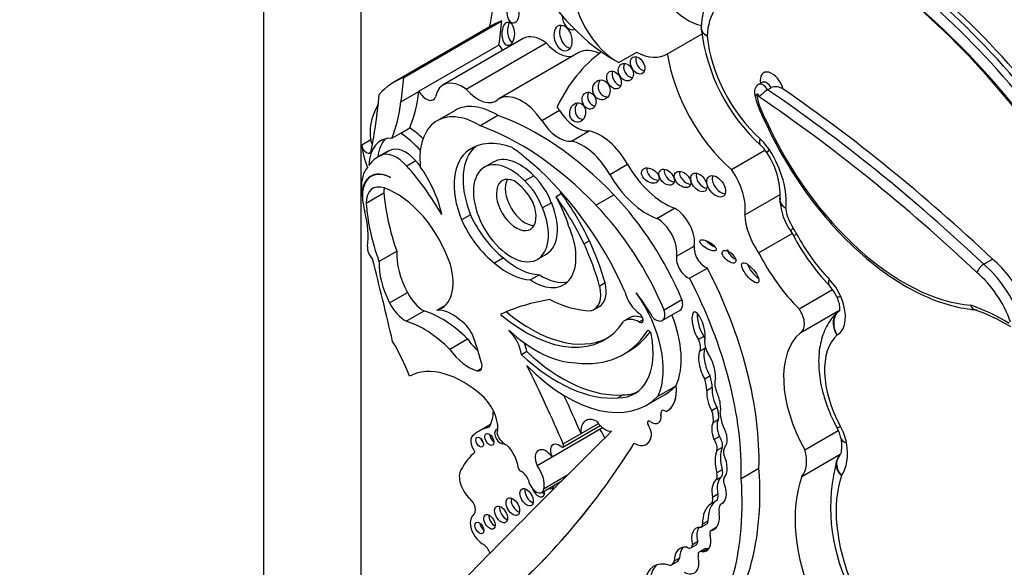
# Model space of a CAD drawing. Units: millimetres. Extents: x 0 to 744, y 0 to 1164.
# Drawn here: x 123 to 137, y 181 to 189 of the extents above; entities that cross this region are included whole.
import ezdxf
from ezdxf import colors
from ezdxf.entities.mleader import LeaderData, LeaderLine
from ezdxf.math import Vec2, Vec3

# ---------------------------------------------------------------- set-up
doc = ezdxf.new("R2010")
doc.units = ezdxf.units.MM
doc.layers.add('DV7_Défaut', color=7, linetype='Continuous')
doc.layers.add('Défaut', color=7, linetype='Continuous')

# ---------------------------------------------------------------- blocks, each defined once
blk = doc.blocks.new('_DOT')
at = {"color": 0}
blk.add_line((0, 0), (-1, 0), dxfattribs=at)
at = {"color": 0, "const_width": 0.333}
blk.add_lwpolyline([(-0.1665, 0, 1), (0.1665, 0, 1)], format="xyb", close=True, dxfattribs=at)
blk = doc.blocks.new('SE6')
at = {"layer": 'DV7_Défaut', "color": 7, "linetype": 'Continuous'}
for p, q in [((126.618, 176.225), (126.618, 217.05)), ((128.032, 209.702), (128.032, 177.042)), ((128.661, 188.449), (130.089, 189.274)), ((129.954, 189.21), (128.526, 188.386)), ((130.4, 189.014), (129.233, 188.34)), ((132.5, 188.794), (133.005, 189.085)), ((128.879, 188.247), (130.047, 188.921)), ((129.569, 188.277), (130.736, 188.951)), ((131.212, 188.81), (130.045, 188.137)), ((131.793, 188.666), (132.053, 188.816)), ((133.88, 188.376), (133.828, 188.346)), ((133.961, 188.269), (134.013, 188.299)), ((128.618, 188.093), (128.879, 188.243)), ((128.879, 188.247), (128.879, 188.243)), ((129.406, 187.968), (129.145, 187.818)), ((130.671, 187.82), (130.929, 187.97)), ((129.768, 187.746), (130.029, 187.897)), ((128.614, 187.637), (128.745, 187.713)), ((128.177, 187.538), (128.047, 187.463)), ((128.484, 187.562), (128.614, 187.637)), ((131.102, 187.523), (131.36, 187.672)), ((128.454, 187.387), (128.325, 187.312)), ((129.684, 187.433), (129.604, 187.387)), ((133.434, 187.106), (133.923, 187.388)), ((128.413, 187.366), (128.283, 187.291)), ((128.834, 187.232), (128.704, 187.157)), ((129.964, 187.216), (129.835, 187.141)), ((131.66, 187.037), (131.918, 187.187)), ((128.225, 187.031), (128.184, 187.007)), ((130.552, 187.017), (130.423, 186.942)), ((128.049, 186.724), (128.056, 186.728)), ((128.11, 186.619), (128.37, 186.769)), ((130.956, 186.757), (130.878, 186.712)), ((131.459, 186.591), (131.719, 186.741)), ((133.628, 186.448), (134.143, 186.745)), ((130.81, 186.625), (130.68, 186.55)), ((132.345, 186.397), (132.603, 186.547)), ((129.63, 186.449), (129.5, 186.374)), ((133.83, 185.895), (134.319, 186.177)), ((134.299, 186.209), (134.335, 186.15)), ((131.364, 186.07), (131.286, 186.025)), ((132.634, 185.845), (132.893, 185.994)), ((128.298, 185.767), (128.557, 185.917)), ((130.11, 185.821), (129.981, 185.746)), ((130.608, 185.801), (130.738, 185.876)), ((132.825, 185.525), (133.084, 185.674)), ((137.11, 185.728), (137.24, 185.803)), ((130.637, 185.577), (130.507, 185.502)), ((131.592, 185.457), (131.514, 185.412)), ((128.452, 185.169), (128.712, 185.319)), ((134.419, 185.079), (134.907, 185.361)), ((129.142, 185.06), (129.267, 185.132)), ((131.432, 185.069), (131.51, 185.114)), ((132.452, 185.065), (132.712, 185.215)), ((128.694, 184.9), (128.954, 185.05)), ((131.95, 184.95), (131.872, 184.905)), ((132.425, 184.911), (132.686, 185.062)), ((134.443, 184.733), (134.997, 185.053)), ((132.146, 184.919), (132.091, 184.887)), ((132.219, 184.762), (132.205, 184.754)), ((133.031, 184.679), (132.953, 184.634)), ((129.328, 184.493), (129.587, 184.643)), ((130.453, 184.457), (130.375, 184.412)), ((131.857, 184.413), (131.935, 184.458)), ((133.05, 184.508), (132.973, 184.463)), ((129.728, 184.179), (129.796, 184.218)), ((133.122, 184.103), (133.044, 184.058)), ((132.369, 183.811), (132.628, 183.961)), ((132.628, 183.961), (132.629, 183.962)), ((131.858, 183.829), (131.78, 183.784)), ((132.198, 183.679), (132.458, 183.829)), ((133.152, 183.933), (133.074, 183.888)), ((132.406, 183.542), (132.408, 183.542)), ((132.425, 183.599), (132.424, 183.598)), ((133.224, 183.641), (133.146, 183.596)), ((129.923, 183.396), (129.757, 183.3)), ((130.978, 183.068), (131.521, 183.381)), ((131.242, 183.263), (131.495, 183.41)), ((132.224, 183.381), (132.225, 183.382)), ((132.368, 183.418), (132.369, 183.419)), ((133.247, 183.467), (133.169, 183.422)), ((129.684, 183.248), (129.675, 183.243)), ((130.82, 182.926), (131.556, 183.35)), ((130.982, 183.113), (131.242, 183.263)), ((132.267, 183.233), (132.268, 183.233)), ((134.504, 183.026), (134.991, 183.308)), ((132.194, 183.108), (132.195, 183.108)), ((133.258, 183.222), (133.18, 183.177)), ((133.3, 183.063), (133.222, 183.018)), ((134.46, 182.64), (135.017, 182.962)), ((135.012, 182.948), (134.972, 182.872)), ((130.602, 182.8), (130.82, 182.926)), ((130.703, 182.462), (131.047, 182.661)), ((133.3, 182.737), (133.222, 182.692)), ((133.576, 182.61), (133.834, 182.76)), ((130.671, 182.407), (130.96, 182.574)), ((133.284, 182.629), (133.206, 182.584)), ((133.237, 182.38), (133.159, 182.335)), ((133.213, 182.285), (133.135, 182.24)), ((133.308, 182.251), (133.289, 182.24)), ((132.997, 181.905), (133.075, 181.95)), ((133.092, 181.989), (133.014, 181.944)), ((133.21, 181.895), (133.132, 181.85)), ((133.204, 181.884), (133.151, 181.853)), ((132.943, 181.691), (132.865, 181.646)), ((132.844, 181.601), (132.922, 181.646)), ((133.045, 181.586), (132.968, 181.541)), ((133.083, 181.587), (133.006, 181.542)), ((132.56, 181.352), (132.638, 181.397)), ((132.676, 181.45), (132.599, 181.405))]:
    blk.add_line(p, q, dxfattribs=at)
for centre, radius, start, end in [((134.048, 189.165), 1.053, 147.0717, 179.7451), ((133.039, 189.16), 0.0438, 159.5132, 200.4637), ((135.695, 189.463), 2.717, 186.4582, 227.5838), ((133.889, 188.239), 0.121, 119.8238, 203.221), ((134.079, 188.113), 0.198, 57.1471, 109.5287), ((134.843, 188.407), 1.089, 190.2853, 207.482), ((134.408, 188.087), 0.561, 198.9697, 210.8789), ((133.513, 187.077), 0.516, 32.4004, 47.3753), ((133.079, 186.741), 1.064, 357.3151, 35.1763), ((135.021, 186.718), 0.883, 184.249, 215.1679), ((137.159, 187.629), 3.188, 207.6408, 223.7647), ((137.232, 185.528), 0.235, 121.3396, 159.9235), ((134.443, 185.032), 0.57, 23.6276, 43.4981), ((136.042, 182.422), 2.806, 58.6207, 70.8939), ((134.518, 183.094), 0.521, 11.4432, 29.0934), ((137.495, 182.186), 2.616, 164.5498, 205.6622)]:
    blk.add_arc(centre, radius, start, end, dxfattribs=at)
for centre, major_axis, ratio, start_param, end_param in [((132.806, 190.028), (-0.458, 0.793), 0.57735, 1.142228, 2.661953), ((131.714, 190.638), (1.181, -2.045), 0.57735, 4.699413, 5.544979), ((128.507, 190.425), (1.026, -1.777), 0.57735, 0.523275, 0.835137), ((134.905, 184.01), (-4.013, 6.951), 0.57735, 4.70154, 5.249554), ((134.996, 184.063), (4.013, -6.951), 0.57735, 1.559948, 2.107962), ((135.035, 184.085), (-4.041, 6.999), 0.57735, 4.701904, 5.2455), ((131.768, 189.428), (-0.458, 0.793), 0.57735, 1.142228, 2.395426), ((133.988, 188.478), (-0.642, 1.111), 0.57735, 0.269043, 0.741646), ((134.702, 183.882), (-4.068, 7.046), 0.57735, 4.701922, 5.242878), ((134.827, 183.965), (3.958, -6.856), 0.57735, 1.558788, 2.11627), ((131.26, 186.948), (1.306, -2.262), 0.57735, 3.042709, 3.141593), ((90.138, 218.152), (28.473, -49.317), 0.57735, 0.651879, 0.660058), ((130.26, 189.128), (0, 0.172), 0.515682, 0.76596, 2.957587), ((131.083, 189.302), (0.052, -0.156), 0.647941, 4.242469, 6.283185), ((131.059, 189.066), (0.052, -0.187), 0.633019, 3.670394, 6.076219), ((131.083, 189.302), (0.052, -0.156), 0.647941, 0, 0.118743), ((130.682, 188.526), (0.282, -0.489), 0.57735, 2.221295, 3.141593), ((134.137, 188.571), (-0.751, 1.3), 0.57735, 0.894131, 2.083744), ((130.153, 188.977), (-0.104, 0.179), 0.57735, 1.547896, 2.027256), ((130.907, 189.231), (-0.261, 0.452), 0.57735, 1.8752, 2.995138), ((131.547, 188.23), (0.335, -0.58), 0.57735, 2.433704, 3.141593), ((134.414, 184.22), (2.715, -4.702), 0.57735, 3.201459, 3.516896), ((132.144, 188.669), (-0.069, 0.118), 0.664558, 0.514329, 2.619427), ((132.027, 189.578), (-0.458, 0.793), 0.57735, 2.395426, 3.174765), ((133.747, 188.346), (-0.898, 1.555), 0.57735, 0.972224, 2.107018), ((131.801, 188.456), (0.066, -0.122), 0.683355, 3.652003, 5.806099), ((131.972, 188.57), (0.064, -0.117), 0.763912, 3.614023, 5.839986), ((134.024, 188.306), (0.121, -0.21), 0.57735, 1.126548, 4.135004), ((129.832, 186.123), (1.306, -2.262), 0.57735, 3.042709, 3.332905), ((88.71, 217.328), (28.473, -49.317), 0.57735, 0.65179, 0.660058), ((129.515, 187.852), (0.282, -0.489), 0.57735, 2.221295, 3.731241), ((131.617, 188.312), (0.028, -0.143), 0.859667, 3.7915, 6.209131), ((133.946, 188.261), (0.066, -0.115), 0.57735, 1.57026, 3.139868), ((129.74, 188.557), (-0.261, 0.452), 0.57735, 1.8752, 3.283982), ((133.894, 188.231), (0.066, -0.115), 0.57735, 1.57026, 3.142616), ((132.639, 171.842), (-10.569, 18.306), 0.57735, -1.089211, -0.873961), ((132.768, 171.917), (-10.569, 18.306), 0.57735, -1.089211, -0.88037), ((120.515, 193.611), (5.534, -9.586), 0.57735, 0.584459, 0.684028), ((126.539, 189.958), (1.67, -2.892), 0.57735, 0.421228, 0.65179), ((128.985, 188.303), (-0.104, 0.179), 0.57735, 1.547896, 3.590827), ((130.38, 187.556), (0.335, -0.58), 0.57735, 1.695788, 3.171786), ((131.438, 188.155), (0.04, -0.119), 0.783116, 3.770412, 5.968193), ((133.816, 188.186), (0.0111, -0.0193), 0.57735, 0.291179, 4.410108), ((134.34, 188.026), (-0.391, 0.677), 0.57735, 1.023037, 1.555133), ((132.561, 171.797), (-10.514, 18.21), 0.57735, -1.089407, -0.870889), ((129.962, 186.198), (-1.306, 2.262), 0.57735, 0.348964, 0.438225), ((126.278, 189.807), (1.67, -2.892), 0.57735, 0.421228, 0.65179), ((130.01, 186.922), (0.604, -1.047), 0.57735, 2.333669, 3.141593), ((130.639, 187.705), (-0.335, 0.58), 0.57735, 4.837381, 4.931026), ((131.173, 188.141), (0.258, -0.447), 0.57735, 4.764017, 6.03554), ((131.271, 187.982), (-0.014, -0.142), 0.813568, 4.043942, 6.283185), ((128.834, 187.269), (-0.47, 0.813), 0.57735, 0.374606, 0.929809), ((129.749, 186.771), (0.604, -1.047), 0.57735, 2.333669, 4.041074), ((130.61, 184.157), (-2.125, 3.68), 0.57735, 5.119729, 5.692475), ((130.915, 187.992), (0.258, -0.447), 0.57735, 4.764017, 6.03554), ((131.271, 187.982), (-0.014, -0.142), 0.813568, 0, 0.157287), ((128.686, 186.807), (-0.577, 0.999), 0.57735, -1.101688, -0.857671), ((130.35, 184.007), (-2.125, 3.68), 0.57735, 5.119729, 5.692475), ((135.947, 188.304), (-1.74, 3.014), 0.57735, 1.404832, 2.762926), ((128.725, 186.821), (0.406, -0.704), 0.57735, 2.787936, 3.903301), ((128.246, 187.51), (-0.0493, 0.0854), 0.57735, 0.929809, 1.676845), ((128.855, 186.896), (0.406, -0.704), 0.57735, 3.302053, 3.828453), ((128.555, 186.731), (-0.577, 0.999), 0.57735, 5.05985, 5.425514), ((131.523, 186.968), (0.391, -0.677), 0.57735, 1.56025, 2.656406), ((134.059, 187.675), (0.197, 0.218), 0.400694, 2.459847, 3.141993), ((133.753, 187.208), (-0.257, 0.445), 0.57735, 4.796613, 5.225336), ((128.704, 187.194), (-0.47, 0.813), 0.57735, 0.929809, 1.315142), ((128.116, 187.435), (-0.0493, 0.0854), 0.57735, 0.929809, 3.726052), ((129.001, 186.348), (0.588, -1.018), 0.57735, 3.073099, 3.141593), ((128.684, 186.974), (-0.236, 0.409), 0.57735, 5.032411, 6.254558), ((130.177, 186.439), (-0.554, 0.96), 0.57735, 0.034151, 1.313098), ((130.307, 186.514), (-0.554, 0.96), 0.57735, 0.082448, 1.313098), ((130.433, 186.044), (0.79, -1.368), 0.57735, 2.532538, 3.191787), ((130.179, 186.348), (-0.682, 1.182), 0.57735, -1.038252, -0.845441), ((131.265, 186.819), (0.391, -0.677), 0.57735, 1.56025, 2.656406), ((134.196, 187.513), (0.247, 0.159), 0.068687, 2.524438, 3.147455), ((133.543, 187.041), (-0.487, 0.844), 0.57735, 3.793738, 4.796613), ((128.871, 186.273), (0.588, -1.018), 0.57735, 3.073099, 3.4041), ((128.554, 186.899), (-0.236, 0.409), 0.57735, 5.032411, 6.254558), ((130.221, 186.471), (-0.387, 0.67), 0.57735, -1.162359, 4.503654), ((130.351, 186.546), (-0.387, 0.67), 0.57735, -1.162359, 0), ((129.968, 184.924), (-1.639, 2.839), 0.57735, 4.527575, 5.301259), ((128.553, 186.56), (-0.362, 0.627), 0.57735, 0.183269, 0.840335), ((128.487, 186.475), (0.309, -0.536), 0.57735, 2.391639, 3.934707), ((127.904, 185.676), (-1.317, 2.282), 0.57735, 4.719264, 5.053846), ((128.034, 185.751), (-1.317, 2.282), 0.57735, -1.268691, -1.229339), ((128.426, 186.656), (0.577, -0.999), 0.57735, 1.054374, 1.735483), ((132.457, 187.485), (0.533, -0.923), 0.57735, 4.701842, 5.694048), ((132.329, 187.065), (0.116, -0.08), 0.676058, 3.295874, 5.507217), ((132.568, 187.041), (-0.092, 0.1), 0.654171, 0.378976, 2.474052), ((133.154, 186.817), (-0.34, 0.59), 0.57735, 3.756241, 4.875685), ((128.493, 186.472), (0.309, -0.536), 0.57735, 2.407011, 4.131681), ((130.298, 186.591), (-0.205, 0.354), 0.57735, -0.67607, 4.461461), ((130.428, 186.666), (-0.205, 0.354), 0.57735, 0.322891, 2.818701), ((130.415, 186.599), (-0.319, 0.553), 0.57735, 4.435352, 5.189128), ((132.198, 187.335), (0.533, -0.923), 0.57735, 4.701842, 5.694048), ((132.8, 187.008), (0.104, -0.096), 0.64941, 3.441705, 5.587684), ((133.038, 186.965), (-0.09, 0.125), 0.613149, 0.435082, 2.58791), ((133.29, 186.909), (0.104, -0.143), 0.609971, 3.507725, 5.788852), ((129.03, 186.314), (-0.7, 1.212), 0.57735, 0.840335, 0.922766), ((128.441, 186.427), (0.234, -0.405), 0.57735, 2.563514, 3.923702), ((128.7, 186.577), (0.234, -0.405), 0.57735, 3.730547, 3.923702), ((128.551, 185.757), (-0.613, 1.062), 0.57735, 4.360538, 5.705107), ((130.24, 186.49), (-0.287, 0.497), 0.57735, 4.637929, 5.430647), ((130.286, 186.524), (-0.319, 0.553), 0.57735, 4.435352, 5.189128), ((130.145, 185.938), (-1.261, 2.183), 0.57735, 0.879344, 1.2579), ((130.179, 186.348), (0.682, -1.182), 0.57735, 1.203064, 1.546019), ((129.851, 185.6), (1.272, -2.203), 0.57735, 1.432782, 1.748503), ((130.257, 186.393), (0.682, -1.182), 0.57735, 1.546019, 1.585388), ((129.929, 185.645), (1.272, -2.203), 0.57735, 1.432782, 1.748503), ((130.921, 184.927), (-1.503, 2.603), 0.57735, 4.495755, 5.112905), ((129.03, 186.314), (-0.7, 1.212), 0.57735, 1.010549, 1.108481), ((129.885, 185.788), (-1.261, 2.183), 0.57735, 0.879344, 1.2579), ((130.351, 186.546), (-0.387, 0.67), 0.57735, 3.141593, 4.503654), ((130.661, 184.777), (1.503, -2.603), 0.57735, 1.354163, 1.971313), ((132.613, 186.213), (0.201, -0.348), 0.57735, 0.610675, 2.388705), ((134.5, 186.412), (-0.194, 0.336), 0.57735, 0.876126, 1.705337), ((127.214, 186.661), (0.654, -1.133), 0.57735, 0.65005, 1.108481), ((130.248, 186.607), (0.539, -0.933), 0.57735, 4.552435, 5.316487), ((132.354, 186.064), (0.201, -0.348), 0.57735, 0.610675, 2.388705), ((134.111, 186.187), (-0.341, 0.591), 0.57735, 0.816787, 1.736541), ((130.118, 186.532), (0.539, -0.933), 0.57735, 4.552435, 5.316487), ((130.555, 186.181), (-0.434, 0.752), 0.57735, 2.277977, 4.52922), ((134.541, 186.376), (0.242, 0.166), 0.109521, 2.521827, 3.141627), ((134.113, 186.049), (-0.257, 0.445), 0.57735, 4.645633, 4.846929), ((134.595, 186.287), (0.26, 0.137), 0.054466, 3.141521, 3.758124), ((135.314, 186.568), (-0.871, 1.508), 0.57735, 1.50404, 1.978882), ((128.239, 185.908), (-0.078, 0.134), 0.57735, 0.65005, 2.010803), ((129.8, 185.631), (1.3, -2.252), 0.57735, 1.156418, 1.415571), ((129.878, 185.676), (1.3, -2.252), 0.57735, 1.156418, 1.415571), ((133.049, 185.872), (0.112, -0.194), 0.57735, 3.752268, 5.722163), ((133.171, 186.049), (-0.117, 0.07), 0.363013, 0.740031, 2.002046), ((105.129, 189.831), (17.281, -29.931), 0.57735, 1.08268, 1.121242), ((129.169, 185.526), (-0.433, 0.75), 0.57735, 0.731535, 1.514092), ((130.302, 186.585), (0.553, -0.957), 0.57735, 5.249908, 5.94001), ((132.79, 185.723), (0.112, -0.194), 0.57735, 3.752268, 5.722163), ((133.477, 185.884), (-0.0916, 0.0814), 0.481168, 0.404064, 2.160122), ((134.924, 186.344), (-1.018, 1.763), 0.57735, 1.492612, 1.997367), ((128.91, 185.376), (-0.433, 0.75), 0.57735, 0.731535, 1.514091), ((128.803, 185.792), (-0.406, 0.704), 0.57735, 2.987522, 4.297599), ((130.172, 186.51), (0.553, -0.957), 0.57735, 5.249908, 5.94001), ((130.677, 184.701), (2.234, -3.869), 0.57735, 0.752941, 1.489899), ((133.786, 185.65), (-0.116, 0.141), 0.350073, 0.7095, 2.314792), ((136.924, 184.921), (-0.576, 0.997), 0.57735, 4.420317, 5.266935), ((137.054, 184.996), (-0.576, 0.997), 0.57735, 4.578672, 5.266935), ((130.685, 186.256), (-0.434, 0.752), 0.57735, 2.277977, 2.991599), ((130.418, 184.552), (2.234, -3.869), 0.57735, 0.752941, 1.489899), ((136.846, 184.876), (0.521, -0.902), 0.57735, 1.259608, 2.129113), ((131.196, 185.477), (-0.236, 0.409), 0.57735, 2.935453, 4.237407), ((131.274, 185.522), (-0.236, 0.409), 0.57735, 3.141593, 4.237407), ((135.068, 185.628), (0.211, 0.204), 0.324029, 2.485183, 3.141878), ((134.726, 185.196), (-0.257, 0.445), 0.57735, 4.526219, 5.120474), ((128.947, 185.404), (-0.214, 0.371), 0.57735, 1.468943, 2.378913), ((132.12, 185.283), (-0.178, 0.309), 0.57735, 1.09659, 2.268621), ((131.482, 184.746), (0.678, -1.174), 0.57735, 0.393081, 1.725541), ((131.278, 184.363), (-1.013, 1.755), 0.57735, 4.718321, 4.930363), ((135.234, 185.379), (0.269, 0.119), 0.151131, 3.141627, 3.765313), ((134.698, 185.19), (-0.281, 0.487), 0.57735, 3.127983, 4.526219), ((128.687, 185.254), (0.214, -0.371), 0.57735, 4.610535, 5.520506), ((133.815, 177.999), (-3.974, 6.884), 0.57735, 6.066748, 6.227638), ((130.684, 187.15), (1.151, -1.993), 0.57735, 5.560877, 5.938928), ((132.594, 185.221), (-0.092, 0.159), 0.57735, 3.141593, 4.358193), ((137.421, 182.096), (-1.719, 2.977), 0.57735, -0.809257, -0.578061), ((129.208, 183.626), (-0.803, 1.391), 0.57735, 5.157435, 5.723611), ((129.363, 184.47), (-0.324, 0.56), 0.57735, 5.267097, 6.001085), ((130.429, 186.629), (-1.154, 2), 0.57735, 2.132804, 3.426965), ((130.507, 186.674), (-1.154, 2), 0.57735, 2.132804, 3.10785), ((132.178, 184.555), (0.228, -0.395), 0.57735, 2.471814, 3.141593), ((132.093, 184.947), (-0.0374, 0.0648), 0.57735, 2.31696, 5.410214), ((132.333, 185.07), (-0.092, 0.159), 0.57735, 1.974611, 4.358193), ((131.743, 184.897), (-0.678, 1.174), 0.57735, 3.534674, 4.467437), ((132.955, 184.813), (0.062, -0.22), 0.331896, 0.552142, 5.56398), ((133.032, 184.858), (0.062, -0.22), 0.331896, 3.840512, 5.56398), ((134.309, 184.965), (-0.134, 0.232), 0.57735, 3.07001, 4.87799), ((128.948, 183.476), (-0.803, 1.391), 0.57735, 5.157435, 5.723611), ((129.47, 184.647), (-0.168, 0.292), 0.57735, 4.609714, 5.510564), ((132.1, 184.51), (0.228, -0.395), 0.57735, 2.384197, 3.189295), ((128.206, 184.583), (1.184, -2.05), 0.57735, 1.120657, 1.309945), ((130.58, 186.049), (0.962, -1.666), 0.57735, 5.207441, 5.945624), ((130.095, 184.515), (-0.201, 0.348), 0.57735, 4.106452, 5.15599), ((130.452, 186.848), (-1.405, 2.434), 0.57735, 2.725222, 3.436575), ((131.374, 184.97), (-0.65, 1.125), 0.57735, 2.813114, 4.170054), ((130.53, 186.893), (-1.405, 2.434), 0.57735, 3.141593, 3.40009), ((132.234, 184.72), (0.0233, -0.0404), 0.57735, 1.028461, 3.436575), ((132.921, 184.643), (0.099, -0.171), 0.57735, 1.237342, 1.449077), ((135.277, 183.457), (-0.766, 1.326), 0.57735, 0.107838, 1.562139), ((135.666, 183.682), (-0.619, 1.072), 0.57735, 0.124181, 1.530631), ((127.441, 183.961), (-1.071, 1.855), 0.57735, 4.461197, 4.727002), ((129.863, 184.927), (0.334, -0.579), 0.57735, 4.875615, 5.236159), ((130.173, 184.559), (-0.201, 0.348), 0.57735, 4.106452, 4.452281), ((132.843, 184.598), (0.099, -0.171), 0.57735, 0.403385, 1.449077), ((133.212, 184.501), (-0.12, 0.208), 0.57735, 0.586198, 1.568342), ((132.921, 184.643), (0.099, -0.171), 0.57735, 0.403385, 0.489844), ((129.603, 184.777), (0.334, -0.579), 0.57735, 4.875615, 5.766154), ((130.895, 186.067), (1.253, -2.17), 0.57735, 5.199831, 6.020511), ((130.973, 186.112), (1.253, -2.17), 0.57735, 5.199831, 6.020511), ((133.078, 184.23), (-0.078, 0.258), 0.373906, 0.342089, 2.187454), ((133.156, 184.275), (-0.078, 0.258), 0.373906, 0.342089, 2.187454), ((133.078, 184.23), (0.078, -0.258), 0.373906, 0.784167, 2.352588), ((129.52, 182.738), (-0.783, 1.357), 0.57735, 5.215053, 6.273592), ((129.703, 184.301), (-0.068, 0.118), 0.57735, 2.624561, 4.430393), ((122.909, 181.614), (6.842, -11.851), 0.57735, 1.36936, 1.461849), ((131.036, 185.692), (-1.162, 2.013), 0.57735, 1.994721, 3.301357), ((132.859, 184.105), (0.208, -0.359), 0.57735, 0.776191, 1.241666), ((131.296, 185.842), (-1.162, 2.013), 0.57735, 3.141593, 3.301357), ((132.175, 184.154), (-0.323, 0.56), 0.57735, 3.091083, 4.058706), ((132.176, 184.154), (-0.323, 0.56), 0.57735, 3.141593, 4.058706), ((132.781, 184.061), (0.208, -0.359), 0.57735, 0.776191, 1.241666), ((133.372, 183.897), (-0.129, 0.223), 0.57735, 0.430931, 1.341675), ((123.169, 181.764), (6.842, -11.851), 0.57735, 1.36936, 1.414321), ((131.452, 185.015), (-0.65, 1.125), 0.57735, 2.813114, 3.081618), ((133.176, 183.746), (-0.062, 0.227), 0.357946, 0.802469, 2.191989), ((133.254, 183.791), (-0.062, 0.227), 0.357946, 0.802469, 2.191989), ((133.176, 183.746), (0.062, -0.227), 0.357946, 0.499483, 2.073286), ((129.73, 183.518), (-0.212, 0.367), 0.57735, 3.651815, 5.162821), ((129.422, 183.926), (0.384, -0.665), 0.57735, 0.299361, 0.762263), ((132.269, 183.59), (-0.099, 0.172), 0.57735, 2.227668, 4.121788), ((132.27, 183.59), (-0.099, 0.172), 0.57735, 3.141593, 4.121788), ((132.469, 183.52), (0.0451, -0.0782), 0.57735, 2.161028, 4.121788), ((132.47, 183.52), (0.0451, -0.0782), 0.57735, 3.141593, 4.121788), ((132.963, 183.584), (0.148, -0.257), 0.57735, 0.606844, 1.293258), ((133.041, 183.629), (0.148, -0.257), 0.57735, 0.606844, 1.293258), ((133.581, 183.402), (-0.221, 0.383), 0.57735, 0.851226, 1.328481), ((131.485, 183.153), (0.173, -0.3), 0.57735, 2.420326, 4.034232), ((131.593, 183.56), (0.144, -0.25), 0.57735, 4.84717, 5.981102), ((132.246, 183.401), (0.0255, -0.0442), 0.57735, 2.227668, 4.836466), ((132.248, 183.402), (0.0255, -0.0442), 0.57735, 3.141593, 4.836466), ((132.154, 183.317), (-0.081, 0.14), 0.57735, 3.778786, 4.836466), ((132.155, 183.318), (-0.081, 0.14), 0.57735, 3.778786, 4.836466), ((133.259, 183.25), (-0.061, 0.195), 0.490599, 0.352144, 1.799114), ((133.337, 183.295), (-0.061, 0.195), 0.490599, 0.352144, 1.799114), ((133.259, 183.25), (0.061, -0.195), 0.490599, 0.193186, 2.073037), ((416.299, -223.53), (-250.111, 433.204), 0.57735, 0.149679, 0.161252), ((129.769, 183.08), (0.094, -0.163), 0.57735, 3.073992, 4.922657), ((130.492, 182.028), (0.735, -1.272), 0.57735, 2.960586, 3.25083), ((129.978, 183.22), (-0.0479, 0.083), 0.57735, 0.842726, 2.298867), ((130.065, 183.221), (-0.0577, 0.0999), 0.57735, 0, 3.082109), ((130.065, 183.221), (-0.0577, 0.0999), 0.57735, 5.957081, 6.283185), ((130.137, 183.263), (-0.095, 0.165), 0.57735, 1.278599, 2.549329), ((131.382, 183.177), (0.17, -0.294), 0.57735, 1.320325, 1.759697), ((132.011, 183.424), (-0.183, 0.317), 0.57735, 2.378902, 3.778786), ((132.013, 183.425), (-0.183, 0.317), 0.57735, 3.141593, 3.778786), ((135.231, 183.488), (0.258, 0.141), 0.032786, 3.141508, 3.757453), ((134.756, 183.237), (0.257, -0.445), 0.57735, 1.017951, 1.530631), ((129.836, 183.181), (-0.0395, 0.0684), 0.57735, 1.131329, 2.010263), ((115.164, 203.214), (13.501, -23.384), 0.57735, 0.114248, 0.29614), ((115.165, 203.215), (13.501, -23.384), 0.57735, 0.114248, 0.29614), ((130.08, 182.871), (-0.177, 0.306), 0.57735, 4.072018, 5.162593), ((130.921, 182.95), (0.088, -0.152), 0.57735, 2.143899, 4.543734), ((130.954, 183.108), (-0.0233, 0.0404), 0.57735, 2.143899, 4.510953), ((133.121, 183.111), (-0.074, 0.129), 0.57735, 3.634942, 4.898694), ((133.199, 183.156), (-0.074, 0.129), 0.57735, 3.634942, 4.898694), ((135.317, 183.25), (0.289, 0.053), 0.428751, 3.119479, 3.147722), ((135.317, 183.25), (0.289, 0.053), 0.428751, 3.147722, 3.834881), ((134.527, 183.307), (0.423, -0.733), 0.57735, 0.236103, 1.017951), ((130.962, 181.082), (-1.15, 1.992), 0.57735, 0.105878, 0.34321), ((130.732, 182.827), (0.111, -0.192), 0.57735, 1.75937, 4.523443), ((133.6, 182.636), (-0.285, 0.494), 0.57735, 0.428769, 1.142027), ((133.678, 182.681), (-0.285, 0.494), 0.57735, 0.428769, 1.142027), ((133.437, 182.933), (-0.084, 0.145), 0.57735, 0.208222, 1.085245), ((133.118, 182.904), (0.18, -0.312), 0.57735, 0.194213, 1.41363), ((134.137, 183.082), (0.277, -0.479), 0.57735, 0.183675, 1.13832), ((130.467, 182.648), (0.17, -0.294), 0.57735, 0.605524, 1.759697), ((129.676, 182.518), (0.147, -0.254), 0.57735, 3.447255, 5.229128), ((130.36, 182.756), (-0.0233, 0.0404), 0.57735, 0.930425, 2.490522), ((130.379, 182.581), (-0.078, 0.135), 0.57735, 4.408399, 5.632114), ((130.201, 184.496), (2.579, -4.466), 0.57735, 0.088969, 0.871293), ((133.123, 182.707), (0.075, -0.129), 0.57735, 0.123358, 1.142027), ((133.201, 182.752), (0.075, -0.129), 0.57735, 0.123358, 1.142027), ((130.589, 182.548), (-0.081, 0.141), 0.57735, 1.004552, 3.776749), ((130.768, 182.568), (-0.059, 0.102), 0.57735, 2.451943, 3.831242), ((130.84, 182.609), (-0.059, 0.102), 0.57735, -3.831242, -3.797146), ((129.943, 184.347), (2.579, -4.466), 0.57735, 0.088969, 0.871293), ((133.419, 182.269), (-0.191, 0.331), 0.57735, 0.123358, 1.058815), ((133.497, 182.314), (-0.191, 0.331), 0.57735, 0.123358, 1.058815), ((133.388, 182.538), (0.0502, -0.087), 0.57735, 3.335806, 4.752479), ((136.1, 181.029), (-1.229, 2.129), 0.57735, 0.448173, 1.356927), ((136.489, 181.254), (-1.082, 1.874), 0.57735, 0.463727, 1.346481), ((130.52, 182.379), (-0.069, 0.119), 0.57735, 0.547682, 2.593911), ((130.619, 182.459), (-0.065, 0.112), 0.57735, 1.237039, 4.136041), ((130.691, 182.5), (-0.065, 0.112), 0.57735, 2.147144, 2.554183), ((133.143, 182.404), (0.069, -0.12), 0.57735, 0.021851, 1.058815), ((133.146, 182.509), (-0.152, 0.264), 0.57735, 3.129378, 4.380096), ((129.592, 182.212), (0.079, -0.136), 0.57735, 0.05105, 2.087535), ((130.321, 182.242), (-0.07, 0.121), 0.57735, 0.536278, 2.605314), ((133.452, 181.707), (-0.31, 0.537), 0.57735, 0.021851, 0.817661), ((133.53, 181.752), (-0.31, 0.537), 0.57735, 0.021851, 0.817661), ((133.065, 182.359), (0.069, -0.12), 0.57735, 0.021851, 1.058815), ((133.383, 182.077), (0.094, -0.163), 0.57735, 3.059548, 4.242027), ((129.98, 182.02), (-0.058, 0.1), 0.57735, 0.66495, 2.476643), ((130.149, 182.128), (-0.067, 0.115), 0.57735, 0.567073, 2.57452), ((132.984, 182.204), (-0.195, 0.338), 0.57735, 3.004879, 4.102246), ((129.806, 181.864), (0.126, -0.218), 0.57735, 3.192643, 5.609343), ((129.833, 181.929), (-0.0464, 0.0803), 0.57735, 0.880189, 2.261404), ((132.957, 181.975), (-0.0406, 0.0703), 0.57735, 2.751712, 3.959253), ((133.035, 182.02), (-0.0406, 0.0703), 0.57735, 3.141593, 3.959253), ((133.081, 181.606), (0.162, -0.28), 0.57735, 2.822319, 4.255863), ((133.159, 181.651), (0.162, -0.28), 0.57735, 3.38498, 4.255863), ((133.171, 181.783), (0.0383, -0.0663), 0.57735, 2.727555, 4.465606), ((133.248, 181.828), (0.0383, -0.0663), 0.57735, 2.981124, 3.141593), ((129.775, 181.461), (0.138, -0.238), 0.57735, 1.513027, 2.09141), ((132.869, 181.736), (-0.0522, 0.0904), 0.57735, 3.141593, 3.889642), ((132.915, 181.824), (-0.155, 0.268), 0.57735, 2.78187, 4.227536), ((132.89, 181.234), (0.206, -0.357), 0.57735, 2.717056, 3.920641), ((132.968, 181.279), (0.206, -0.357), 0.57735, 3.331645, 3.920641), ((132.791, 181.691), (-0.0522, 0.0904), 0.57735, 2.298293, 3.889642), ((133.018, 181.454), (0.0501, -0.0867), 0.57735, 2.528248, 4.208199), ((133.096, 181.499), (0.0501, -0.0867), 0.57735, 2.528248, 3.141593), ((132.993, 181.869), (-0.155, 0.268), 0.57735, -3.501315, -3.396305), ((132.627, 180.777), (0.322, -0.558), 0.57735, 2.549188, 3.796106), ((132.454, 181.536), (-0.106, 0.184), 0.57735, 2.963584, 3.649545), ((132.532, 181.581), (-0.106, 0.184), 0.57735, 3.141593, 3.649545), ((132.733, 181.515), (-0.161, 0.279), 0.57735, 2.412968, 4.240567), ((132.705, 180.822), (0.322, -0.558), 0.57735, 3.262803, 3.796106)]:
    blk.add_ellipse(centre, major_axis=major_axis, ratio=ratio, start_param=start_param, end_param=end_param, dxfattribs=at)
for centre, major_axis, ratio in [((130.25, 189.393), (0.01, -0.156), 0.54093), ((130.182, 189.083), (0, 0.172), 0.515682), ((130.981, 189.021), (0.052, -0.187), 0.633019), ((132.066, 188.624), (-0.069, 0.118), 0.664558), ((131.723, 188.411), (0.066, -0.122), 0.683355), ((131.895, 188.525), (0.064, -0.117), 0.763912), ((131.539, 188.267), (0.028, -0.143), 0.859667), ((131.36, 188.11), (0.04, -0.119), 0.783116), ((131.193, 187.937), (-0.014, -0.142), 0.813568), ((132.251, 187.02), (0.116, -0.08), 0.676058), ((132.49, 186.996), (-0.092, 0.1), 0.654171), ((132.722, 186.963), (0.104, -0.096), 0.64941), ((132.96, 186.92), (-0.09, 0.125), 0.613149), ((133.212, 186.864), (0.104, -0.143), 0.609971), ((133.093, 186.004), (-0.117, 0.07), 0.363013), ((133.399, 185.839), (-0.0916, 0.0814), 0.481168), ((133.708, 185.605), (-0.116, 0.141), 0.350073), ((129.906, 183.179), (-0.0479, 0.083), 0.57735), ((129.764, 183.14), (-0.0395, 0.0684), 0.57735), ((130.449, 182.337), (-0.069, 0.119), 0.57735), ((130.077, 182.087), (-0.067, 0.115), 0.57735), ((130.249, 182.2), (-0.07, 0.121), 0.57735), ((129.908, 181.979), (-0.058, 0.1), 0.57735), ((129.761, 181.888), (-0.0464, 0.0803), 0.57735)]:
    blk.add_ellipse(centre, major_axis=major_axis, ratio=ratio, dxfattribs=at)
for points, knots in [([(133.081, 189.048), (133.027, 189.08), (132.995, 189.126), (132.995, 189.172), (132.995, 189.174), (132.995, 189.175)], [0, 0, 0, 0, 0.973476, 0.973476, 1, 1, 1, 1]), ([(133.961, 188.269), (133.952, 188.265), (133.943, 188.259), (133.934, 188.252), (133.925, 188.245), (133.916, 188.238), (133.907, 188.23), (133.898, 188.222), (133.89, 188.214), (133.881, 188.206), (133.873, 188.198), (133.865, 188.191), (133.858, 188.184), (133.851, 188.179), (133.845, 188.174), (133.839, 188.172), (133.837, 188.171), (133.835, 188.17), (133.833, 188.17), (133.832, 188.17), (133.831, 188.17), (133.83, 188.17)], [0, 0, 0, 0, 0.185493, 0.185493, 0.185493, 0.370794, 0.370794, 0.370794, 0.559001, 0.559001, 0.559001, 0.755355, 0.755355, 0.755355, 0.922429, 0.922429, 0.922429, 0.977808, 0.977808, 0.977808, 1, 1, 1, 1]), ([(133.888, 188.383), (133.888, 188.383), (133.886, 188.38), (133.882, 188.378), (133.88, 188.377)], [0, 0, 0, 0, 0.622235, 1, 1, 1, 1]), ([(133.773, 188.204), (133.774, 188.203), (133.774, 188.201), (133.775, 188.2), (133.777, 188.196), (133.782, 188.192), (133.788, 188.19), (133.791, 188.189), (133.794, 188.188), (133.797, 188.187), (133.799, 188.186), (133.801, 188.186), (133.803, 188.186)], [0, 0, 0, 0, 0.149009, 0.149009, 0.149009, 0.660844, 0.660844, 0.660844, 0.887028, 0.887028, 0.887028, 1, 1, 1, 1]), ([(133.909, 187.836), (133.954, 187.74), (134.066, 187.501), (134.305, 187.08), (134.621, 186.627), (134.973, 186.21), (135.35, 185.846), (135.744, 185.541), (136.146, 185.305), (136.536, 185.146), (136.831, 185.081), (136.973, 185.068), (137.009, 185.065)], [0, 0, 0, 0, 0.060142, 0.174399, 0.288751, 0.403154, 0.517658, 0.632313, 0.747155, 0.862172, 0.970259, 1, 1, 1, 1]), ([(134.226, 186.541), (134.173, 186.579), (134.141, 186.63), (134.141, 186.685), (134.142, 186.69), (134.142, 186.695)], [0, 0, 0, 0, 0.903056, 0.903056, 1, 1, 1, 1]), ([(134.965, 185.26), (134.976, 185.235), (134.995, 185.186), (135.01, 185.113), (135.01, 185.059), (135.005, 185.043), (135.005, 185.043), (135.005, 185.043)], [0, 0, 0, 0, 0.212714, 0.47244, 0.70938, 0.966637, 1, 1, 1, 1]), ([(136.92, 185.132), (136.921, 185.129), (136.922, 185.126), (136.923, 185.124), (136.924, 185.119), (136.926, 185.115), (136.928, 185.111), (136.932, 185.101), (136.938, 185.092), (136.945, 185.085), (136.952, 185.079), (136.96, 185.074), (136.968, 185.071), (136.969, 185.071), (136.969, 185.07), (136.969, 185.07)], [0, 0, 0, 0, 0.090073, 0.090073, 0.090073, 0.247282, 0.247282, 0.247282, 0.616754, 0.616754, 0.616754, 0.984471, 0.984471, 0.984471, 1, 1, 1, 1]), ([(134.997, 185.049), (134.953, 185.006), (134.863, 184.914), (134.756, 184.703), (134.7, 184.435), (134.705, 184.125), (134.775, 183.794), (134.88, 183.523), (134.951, 183.387), (134.973, 183.347)], [0, 0, 0, 0, 0.104215, 0.258103, 0.418063, 0.588346, 0.76414, 0.939863, 1, 1, 1, 1]), ([(134.975, 184.701), (134.933, 184.764), (134.914, 184.842), (134.929, 184.962), (134.953, 185.008), (134.989, 185.041)], [0, 0, 0, 0, 0.559872, 0.559872, 1, 1, 1, 1]), ([(134.975, 184.701), (134.937, 184.767), (134.921, 184.847), (134.942, 184.975), (134.971, 185.026), (135.014, 185.06)], [0, 0, 0, 0, 0.5396881, 0.5396881, 1, 1, 1, 1]), ([(135.028, 183.197), (135.033, 183.164), (135.044, 183.09), (135.031, 182.978), (135.02, 182.959), (135.011, 182.949)], [0, 0, 0, 0, 0.210165, 0.575933, 1, 1, 1, 1]), ([(135.038, 182.651), (134.991, 182.709), (134.966, 182.781), (134.975, 182.884), (134.989, 182.92), (135.012, 182.949)], [0, 0, 0, 0, 0.620229, 0.620229, 1, 1, 1, 1]), ([(135.038, 182.651), (134.987, 182.702), (134.958, 182.766), (134.961, 182.841), (134.964, 182.857), (134.97, 182.873)], [0, 0, 0, 0, 0.778418, 0.778418, 1, 1, 1, 1])]:
    blk.add_open_spline(points, degree=3, knots=knots, dxfattribs=at)
for points in [[(133.081, 189.048), (133.031, 189.071), (133, 189.107), (132.996, 189.145)], [(134.146, 186.694), (134.141, 186.663), (134.139, 186.647), (134.141, 186.646)], [(134.226, 186.541), (134.175, 186.567), (134.144, 186.606), (134.141, 186.647)]]:
    blk.add_open_spline(points, degree=3, dxfattribs=at)

msp = doc.modelspace()

# ---------------------------------------------------------------- block references
at = {"layer": 'Défaut'}
msp.add_blockref('SE6', (0, 0), dxfattribs=at)

# ---------------------------------------------------------------- leaders
at = {"layer": 'Défaut', "color": 7, "linetype": 'Continuous'}
ml = msp.add_multileader_mtext('Standard', dxfattribs=at)
ml.set_content('{\\pxsm0.9;\\fSolid Edge ISO|b1||i0||c0|p34;\\W1.;01/04/2016\\P}', color=256)
ml.set_leader_properties()
ml.set_arrow_properties(name='DOT')
ml.build(insert=Vec2(0, 0))
ml.multileader.update_dxf_attribs({"leader_type": 0, "dogleg_length": 0, "arrow_head_size": 12})
ctx = ml.context
ctx.base_point, ctx.char_height, ctx.arrow_head_size, ctx.landing_gap_size = Vec3(656.602, 1156.973), 12, 12, 4.2
notes = []
notes.append((ctx, [(0, (0, 0, 0), (0, 0), (1, 0), 1, [])]))
ctx.mtext.insert = Vec3(658.602, 1163.093)
for ctx, leaders in notes:
    for number, flags, end, landing, length, lines in leaders:
        leader = LeaderData()
        leader.index, (leader.has_last_leader_line, leader.has_dogleg_vector, leader.attachment_direction) = number, flags
        leader.last_leader_point, leader.dogleg_vector, leader.dogleg_length = Vec3(end), Vec3(landing), length
        for number, points, colour, breaks in lines:
            line = LeaderLine()
            line.index, line.vertices, line.color, line.breaks = number, Vec3.list(points), colors.encode_raw_color(colour), breaks
            leader.lines.append(line)
        ctx.leaders.append(leader)

doc.saveas('drawing.dxf')
